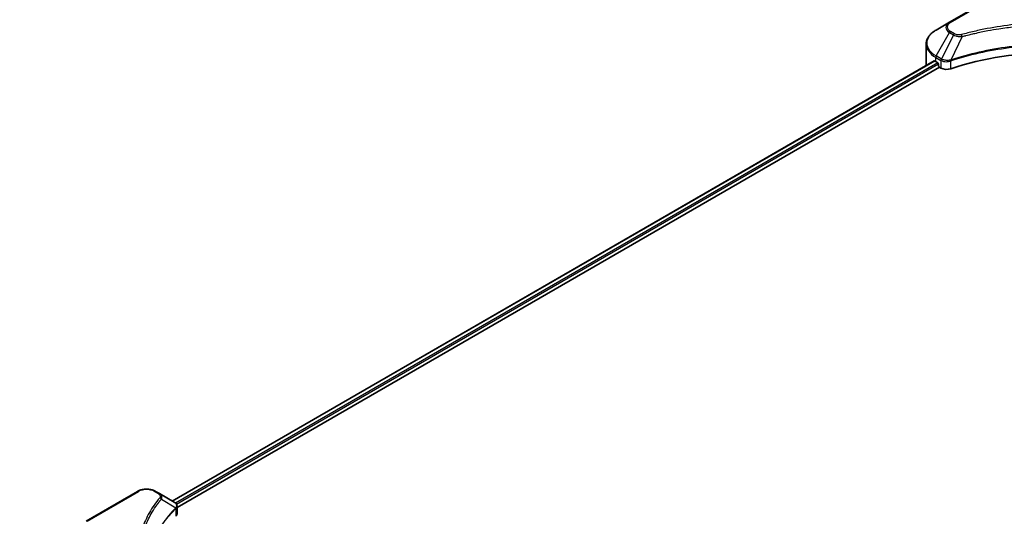
# Model space of a CAD drawing. Units: millimetres. Extents: x 0 to 8662, y 0 to 1686.
# Drawn here: x 344 to 506, y 376 to 458 of the extents above; entities that cross this region are included whole.
import ezdxf

# ---------------------------------------------------------------- set-up
doc = ezdxf.new("R2010")
doc.units = ezdxf.units.MM
doc.header["$LTSCALE"] = 3
doc.layers.get('Defpoints').update_dxf_attribs({"lineweight": 25})
for name, color, linetype, lineweight in [('Dimension (ISO)', 7, 'Continuous', 18), ('Visible (ISO)', 7, 'Continuous', 35), ('Visible Narrow (ISO)', 7, 'Continuous', 25)]:
    doc.layers.add(name, color=color, linetype=linetype, lineweight=lineweight)
doc.styles.add('Note Text (TK)', font='MS PGothic.ttf')
doc.dimstyles.new('Default - Method 1b (TK)', dxfattribs={"dimscale": 3, "dimtxt": 2.5, "dimasz": 2.5, "dimexe": 1, "dimexo": 1.5, "dimgap": 1, "dimtad": 1, "dimrnd": 1e-08, "dimdsep": 46, "dimtxsty": 'Note Text (TK)', "dimcen": 0.09, "dimdle": 5, "dimclrd": 100, "dimclre": 100, "dimclrt": 7, "dimadec": 1, "dimazin": 1, "dimtfac": 1, "dimtmove": 0, "dimatfit": 3, "dimfxl": 1, "dimtolj": 1, "dimlwd": -1, "dimlwe": -1, "dimarcsym": 0})

# ---------------------------------------------------------------- blocks, each defined once
blk = doc.blocks.new('*D17')
at = {"layer": 'Defpoints', "color": 0}
for p in [(387.03, 562.61), (433.95, 535.52), (213.55, 462.45)]:
    blk.add_point(p, dxfattribs=at)
at = {"layer": 'Dimension (ISO)', "color": 100}
for p, q in [((391.53, 560.01), (436.95, 533.79)), ((266.97, 439.11), (427.46, 531.77)), ((218.05, 459.85), (263.48, 433.63))]:
    blk.add_line(p, q, dxfattribs=at)
for points in [[(426.83, 532.85), (428.08, 530.69), (433.95, 535.52)], [(266.35, 440.19), (267.6, 438.03), (260.48, 435.36)]]:
    blk.add_solid(points, dxfattribs=at)
at = {"layer": 'Dimension (ISO)', "color": 7, "insert": (339.61, 488.05), "char_height": 7.5, "attachment_point": 4, "rotation": 30, "style": 'Note Text (TK)'}
blk.add_mtext('\\A1;{\\Q-30.000;\\W0.816;\\H0.816x;368}', dxfattribs=at)

msp = doc.modelspace()

# ---------------------------------------------------------------- linework, layer by layer
at = {"layer": 'Visible (ISO)'}
for p, q in [((505.6296, 462.0466), (497.1444, 457.1476)), ((497.1444, 457.1476), (494.9254, 455.8665)), ((493.2943, 450.1112), (493.2943, 453.5366)), ((494.5966, 450.7688), (368.999, 378.2551)), ((369.7809, 377.1912), (495.4692, 449.7574)), ((494.8564, 450.6555), (495.1864, 450.465)), ((495.3278, 450.22), (495.3278, 450.0023)), ((495.4692, 449.7574), (495.7268, 449.6087)), ((497.1513, 450.7286), (497.1519, 450.7289)), ((497.6181, 450.998), (497.6199, 450.9991)), ((363.2655, 379.8526), (354.7802, 374.9536)), ((366.8623, 379.4887), (366.232, 379.8526)), ((366.8623, 379.4887), (369.3141, 378.0732)), ((369.4115, 376.9779), (369.4186, 376.982)), ((369.6906, 377.1391), (369.6909, 377.1392)), ((369.7809, 376.124), (369.7809, 377.3894)), ((365.6135, 376.3004), (365.6132, 376.3003))]:
    msp.add_line(p, q, dxfattribs=at)
for centre, major_axis, ratio, start_param, end_param in [((514.6554, 432.1483), (34.6667, 0), 0.57735027, 1.04765332, 2.09393933), ((498.6276, 450.1112), (-5.3333, 0), 0.57735027, 0, 0.03015059), ((498.6276, 452.8328), (5.3333, 0), 0.57735027, 3.88203974, 3.92699082), ((495.1864, 450.3017), (-0.1, 0.1732), 0.57735027, 3.92699082, 5.49778714), ((495.4692, 449.9207), (-0.1, 0.1732), 0.57735027, 0.78539816, 2.35619449), ((496.6696, 450.153), (1.3333, 0), 0.57735027, 3.92699082, 5.23553198), ((369.3103, 376.5424), (-0.6307, 1.6205), 0.56078354, 5.66517913, 5.67306102), ((369.1547, 377.7803), (0.169, 0.2873), 0.57192456, 0.0002322, 0.00514699), ((368.4476, 376.124), (1.3333, 0), 0.57735027, 5.7600423, 6.28318531)]:
    msp.add_ellipse(centre, major_axis=major_axis, ratio=ratio, start_param=start_param, end_param=end_param, dxfattribs=at)
for points, knots in [([(494.9254, 455.8665), (494.7272, 455.7521), (494.543, 455.6278), (494.2073, 455.361), (494.0557, 455.2184), (493.7896, 454.917), (493.6752, 454.758), (493.4885, 454.4263), (493.4163, 454.2535), (493.3191, 453.8993), (493.2943, 453.718), (493.2943, 453.5366)], [3.141592654, 3.141592654, 3.141592654, 3.141592654, 3.298672286, 3.298672286, 3.455751919, 3.455751919, 3.612831552, 3.612831552, 3.769911184, 3.769911184, 3.926990817, 3.926990817, 3.926990817, 3.926990817]), ([(494.6907, 450.7556), (494.6738, 450.7663), (494.6558, 450.7737), (494.623, 450.7783), (494.6082, 450.7756), (494.5966, 450.7688)], [-0.0452461794, -0.0452461794, -0.0452461794, -0.0452461794, -0.0339249805, -0.0339249805, -0.0226147282, -0.0226147282, -0.0226147282, -0.0226147282]), ([(363.2655, 379.8526), (363.4295, 379.9473), (363.6132, 380.0237), (364.0055, 380.1391), (364.2141, 380.178), (364.6401, 380.217), (364.8574, 380.217), (365.2833, 380.178), (365.492, 380.1391), (365.8842, 380.0237), (366.0679, 379.9473), (366.232, 379.8526)], [4.71238898, 4.71238898, 4.71238898, 4.71238898, 5.02654825, 5.02654825, 5.34070751, 5.34070751, 5.65486678, 5.65486678, 5.96902604, 5.96902604, 6.28318531, 6.28318531, 6.28318531, 6.28318531]), ([(369.3236, 378.0676), (369.4367, 378.0011), (369.5357, 377.9206), (369.6504, 377.7814), (369.6832, 377.7323), (369.755, 377.59), (369.7809, 377.488), (369.7807, 377.3886)], [0, 0, 0, 0, 0.066937723, 0.066937723, 0.099446916, 0.099446916, 0.155632224, 0.155632224, 0.155632224, 0.155632224])]:
    msp.add_open_spline(points, degree=3, knots=knots, dxfattribs=at)
at = {"layer": 'Visible Narrow (ISO)'}
for p, q in [((497.311, 457.1311), (505.7963, 462.0301)), ((494.9254, 451.5916), (497.1444, 455.4349)), ((497.7747, 455.071), (495.7886, 451.0932)), ((497.1444, 455.4349), (497.7747, 455.071)), ((497.9413, 455.2469), (497.311, 455.6109)), ((499.2249, 454.7892), (497.369, 450.9165)), ((498.6316, 454.8143), (498.6316, 454.8143)), ((500.8493, 455.2042), (500.8495, 455.2043)), ((494.8564, 450.6555), (494.8564, 451.3593)), ((494.8564, 451.3593), (495.7195, 450.8609)), ((495.7886, 451.0932), (494.9254, 451.5916)), ((494.6907, 450.7556), (369.0576, 378.2212)), ((495.1864, 450.465), (369.5285, 377.9164)), ((495.3278, 450.22), (369.7039, 377.691)), ((495.7268, 450.8567), (495.7268, 449.6087)), ((495.7981, 450.8182), (495.798, 450.8181)), ((496.0645, 450.972), (496.0637, 450.9715)), ((496.1507, 450.6951), (496.1496, 450.6945)), ((497.3357, 449.4861), (497.3357, 450.796)), ((354.9469, 374.9371), (363.4321, 379.8361)), ((366.0653, 379.8361), (366.6956, 379.4722)), ((367.204, 378.5669), (369.5603, 377.1261)), ((369.6026, 377.0492), (369.6026, 375.7394)), ((369.6806, 377.6776), (369.6804, 377.6775)), ((365.5542, 376.1986), (365.5541, 376.1985))]:
    msp.add_line(p, q, dxfattribs=at)
for centre, major_axis, ratio, start_param, end_param in [((498.6276, 456.2913), (-2.0976, 0), 0.57735027, 5.49778714, 7.06858347), ((498.6276, 456.371), (-1.8619, 0), 0.57735027, 5.49778714, 7.06858347), ((497.311, 456.859), (-0.1667, 0.2887), 0.57735027, 5.49778714, 6.28318531), ((498.6276, 453.729), (-5.2357, 0), 0.57735027, 5.49778714, 7.06858347), ((497.311, 455.3387), (-0.1667, -0.2887), 0.57735027, 3.92699082, 4.71238898), ((497.9413, 454.9748), (-0.1667, -0.2887), 0.57735027, 3.92699082, 4.71238898), ((499.0933, 454.8408), (0.0884, -0.3214), 0.35119009, 1.31403463, 2.47714191), ((498.6276, 453.5366), (-5.3333, 0), 0.57735027, 0, 0.78539816), ((495.0921, 451.4954), (-0.1667, -0.2887), 0.57735027, 4.71238898, 5.49778714), ((495.9552, 450.997), (0.1667, 0.2887), 0.57735027, 1.57079633, 2.35619449), ((495.7999, 450.0991), (0.5614, -0.8115), 0.50851241, 2.30986305, 2.32032383), ((495.9625, 450.9928), (-0.169, -0.2873), 0.57192456, 4.71650889, 5.50242059), ((496.0244, 449.7004), (0.9156, -1.4635), 0.47714906, 2.42080406, 2.42868471), ((497.1692, 450.9627), (-0.1416, 0.3018), 0.32125202, 3.98495359, 4.38504538), ((497.2128, 450.9804), (0.1049, -0.3164), 0.40712817, 0.88674396, 1.23511653), ((363.4321, 379.5639), (-0.1667, 0.2887), 0.57735027, 5.49778714, 6.28318531), ((364.7487, 379.076), (1.8619, 0), 0.57735027, 0.78539816, 2.35619449), ((366.0653, 379.5639), (0.1667, 0.2887), 0.57735027, 0, 0.78539816), ((366.6956, 379.2), (0.1667, 0.2887), 0.57735027, 0, 0.78539816), ((366.9278, 378.5349), (0.2571, -0.2122), 0.7371107, 0.95417388, 2.11728116), ((364.7487, 375.3397), (2.6667, 0), 0.57735027, 1.13371691, 1.13387959), ((364.7487, 375.5322), (-2.569, 0), 0.57735027, 4.22709057, 4.22727015), ((369.2887, 377.1233), (-0.2363, 0.2351), 0.70765843, 3.75530177, 4.10367434), ((369.3138, 377.1453), (0.2026, -0.2647), 0.7825254, 0.71441804, 1.11451011)]:
    msp.add_ellipse(centre, major_axis=major_axis, ratio=ratio, start_param=start_param, end_param=end_param, dxfattribs=at)
for points, knots in [([(530.2174, 455.1129), (529.5258, 455.3032), (528.122, 455.6586), (525.2417, 456.2651), (521.5271, 456.8223), (515.435, 457.2725), (509.2694, 457.046), (504.069, 456.2649), (501.1887, 455.6587), (499.7849, 455.3032), (499.0933, 455.1129)], [0, 0, 0, 0, 0.34472946, 0.68945893, 1.37891786, 2.06837678, 3.44729464, 4.13675357, 4.48148303, 4.82621249, 4.82621249, 4.82621249, 4.82621249]), ([(499.2249, 454.7892), (499.2405, 454.7933), (499.2561, 454.7975), (499.2717, 454.8017), (499.3635, 454.8262), (499.4976, 454.8619), (499.5838, 454.8844), (499.638, 454.8986), (499.6813, 454.9099), (499.7291, 454.9223), (499.7512, 454.9281), (499.7744, 454.9341), (499.8012, 454.941), (500.1863, 455.041), (500.5902, 455.1423), (500.9684, 455.2328), (501.0822, 455.26), (501.1962, 455.2869), (501.3139, 455.3142), (502.0175, 455.4774), (502.7318, 455.6269), (503.4534, 455.7634), (504.0553, 455.8772), (504.6666, 455.9829), (505.279, 456.0783), (506.1348, 456.2117), (506.9918, 456.3255), (507.8611, 456.4221), (509.0036, 456.5491), (510.1614, 456.6457), (511.3209, 456.7079), (513.188, 456.8081), (515.0616, 456.8223), (516.9323, 456.7543), (517.2854, 456.7415), (517.638, 456.7258), (517.99, 456.7069), (519.1498, 456.6448), (520.3057, 456.5492), (521.4498, 456.4221), (522.3192, 456.3255), (523.1763, 456.2117), (524.0321, 456.0783), (524.6443, 455.9829), (525.2554, 455.8772), (525.8572, 455.7633), (526.5788, 455.6268), (527.293, 455.4773), (527.9969, 455.3142), (528.0544, 455.3009), (528.1118, 455.2874), (528.1692, 455.2739), (528.2256, 455.2607), (528.2818, 455.2473), (528.3381, 455.2339), (528.3932, 455.2207), (528.4484, 455.2075), (528.5034, 455.1942), (528.5574, 455.1811), (528.6113, 455.168), (528.6651, 455.1548), (528.7178, 455.1419), (528.7704, 455.1289), (528.8229, 455.1159), (528.8742, 455.1032), (528.9254, 455.0904), (528.9766, 455.0776), (529.0246, 455.0656), (529.0725, 455.0535), (529.1205, 455.0414), (529.1686, 455.0292), (529.2167, 455.017), (529.2648, 455.0047), (529.311, 454.9929), (529.3572, 454.981), (529.4034, 454.9691), (529.4434, 454.9588), (529.4835, 454.9484), (529.5235, 454.938), (529.565, 454.9272), (529.6065, 454.9164), (529.6479, 454.9055), (529.6861, 454.8955), (529.7242, 454.8855), (529.7623, 454.8755), (529.8347, 454.8564), (529.8858, 454.843), (529.9693, 454.8206), (529.9982, 454.8128), (530.0294, 454.8043), (530.0545, 454.7976), (530.0649, 454.7948), (530.0753, 454.792), (530.0858, 454.7892)], [-4.82621249, -4.82621249, -4.82621249, -4.82621249, -4.81844842, -4.81844842, -4.81844842, -4.77269349, -4.77269349, -4.77269349, -4.74390962, -4.74390962, -4.74390962, -4.73061692, -4.73061692, -4.73061692, -4.53913686, -4.53913686, -4.53913686, -4.48148303, -4.48148303, -4.48148303, -4.13675357, -4.13675357, -4.13675357, -3.84919093, -3.84919093, -3.84919093, -3.44729464, -3.44729464, -3.44729464, -2.91901319, -2.91901319, -2.91901319, -2.06837678, -2.06837678, -2.06837678, -1.90783066, -1.90783066, -1.90783066, -1.37891786, -1.37891786, -1.37891786, -0.97698999, -0.97698999, -0.97698999, -0.68945893, -0.68945893, -0.68945893, -0.34472946, -0.34472946, -0.34472946, -0.31656511, -0.31656511, -0.31656511, -0.28890509, -0.28890509, -0.28890509, -0.26177095, -0.26177095, -0.26177095, -0.23519152, -0.23519152, -0.23519152, -0.20920511, -0.20920511, -0.20920511, -0.18386262, -0.18386262, -0.18386262, -0.16011563, -0.16011563, -0.16011563, -0.13625792, -0.13625792, -0.13625792, -0.11332385, -0.11332385, -0.11332385, -0.09343365, -0.09343365, -0.09343365, -0.07279556, -0.07279556, -0.07279556, -0.05381314, -0.05381314, -0.05381314, -0.01773212, -0.01773212, -0.01773212, -0.00521417, -0.00521417, -0.00521417, 0, 0, 0, 0]), ([(497.7747, 455.071), (497.8767, 455.0128), (498.0275, 454.9523), (498.1521, 454.9144), (498.1928, 454.902), (498.2325, 454.8911), (498.2722, 454.8811), (498.3559, 454.86), (498.4395, 454.8423), (498.5392, 454.827), (498.6156, 454.8153), (498.6939, 454.8063), (498.7734, 454.7998), (498.8077, 454.797), (498.8423, 454.7947), (498.877, 454.7929), (498.992, 454.7867), (499.1092, 454.7855), (499.2249, 454.7892)], [-0.187504168, -0.187504168, -0.187504168, -0.187504168, -0.134326228, -0.134326228, -0.134326228, -0.116955095, -0.116955095, -0.116955095, -0.080358929, -0.080358929, -0.080358929, -0.0522949, -0.0522949, -0.0522949, -0.040179465, -0.040179465, -0.040179465, 0, 0, 0, 0]), ([(499.0933, 455.1129), (499.0127, 455.0908), (498.8396, 455.0619), (498.4188, 455.0609), (498.1097, 455.1497), (497.9413, 455.2469)], [0, 0, 0, 0, 0.040179465, 0.080358929, 0.187504168, 0.187504168, 0.187504168, 0.187504168]), ([(531.9417, 450.9165), (528.9471, 451.906), (522.4656, 453.3813), (512.0326, 453.828), (503.5358, 452.7127), (498.8663, 451.4112), (497.369, 450.9165)], [-5.47772979, -5.47772979, -5.47772979, -5.47772979, -3.91266414, -2.34759848, -0.78253283, 0, 0, 0, 0]), ([(497.379, 450.8135), (498.8722, 451.3086), (500.4296, 451.7388), (502.0338, 452.1002), (505.2421, 452.8229), (508.6389, 453.2682), (512.0741, 453.4161), (515.5094, 453.5639), (518.9832, 453.4142), (522.3421, 452.9741), (525.7011, 452.534), (528.9452, 451.8036), (531.9318, 450.8135)], [0, 0, 0, 0, 0.78253283, 0.78253283, 0.78253283, 2.34759848, 2.34759848, 2.34759848, 3.91266414, 3.91266414, 3.91266414, 5.47772979, 5.47772979, 5.47772979, 5.47772979]), ([(495.7268, 450.8567), (495.9624, 450.7188), (496.2895, 450.6411), (496.6213, 450.6472), (496.8701, 450.6518), (497.1215, 450.7028), (497.3357, 450.796)], [-0.196787795, -0.196787795, -0.196787795, -0.196787795, -0.084337626, -0.084337626, -0.084337626, 0, 0, 0, 0]), ([(497.3065, 450.9087), (497.1726, 450.8837), (497.0315, 450.8678), (496.8923, 450.8626), (496.7981, 450.859), (496.704, 450.8603), (496.611, 450.8667), (496.5246, 450.8727), (496.4421, 450.8826), (496.3622, 450.8966), (496.1578, 450.9325), (495.9535, 451.0001), (495.7975, 451.0883)], [0, 0, 0, 0, 0.05028531, 0.05028531, 0.05028531, 0.084337626, 0.084337626, 0.084337626, 0.115936047, 0.115936047, 0.115936047, 0.196787795, 0.196787795, 0.196787795, 0.196787795]), ([(366.9278, 378.8071), (366.5983, 378.4078), (365.9826, 377.5973), (364.9322, 375.9344), (363.967, 373.7898), (363.1872, 370.2725), (363.5796, 366.7128), (364.9325, 363.7103), (365.9824, 362.0474), (366.5983, 361.2369), (366.9278, 360.8376)], [0, 0, 0, 0, 0.34472946, 0.68945893, 1.37891786, 2.06837678, 3.44729464, 4.13675357, 4.48148303, 4.82621249, 4.82621249, 4.82621249, 4.82621249]), ([(365.2703, 363.6233), (365.1622, 363.8279), (365.0596, 364.0338), (364.963, 364.2399), (364.7316, 364.7338), (364.5344, 365.2286), (364.3667, 365.7302), (364.1461, 366.3895), (363.9782, 367.0576), (363.8701, 367.7269), (363.696, 368.8045), (363.6712, 369.886), (363.7884, 370.9659), (363.8106, 371.1697), (363.8379, 371.3733), (363.8707, 371.5766), (363.9788, 372.2465), (364.1459, 372.9147), (364.3665, 373.5755), (364.5342, 374.0777), (364.7313, 374.5726), (364.9628, 375.067), (365.1284, 375.4206), (365.312, 375.7737), (365.5102, 376.1218), (365.7478, 376.539), (366.0084, 376.9522), (366.2901, 377.3582), (366.3131, 377.3914), (366.3363, 377.4245), (366.3596, 377.4576), (366.3825, 377.49), (366.4055, 377.5225), (366.4286, 377.5549), (366.4514, 377.5867), (366.4742, 377.6184), (366.4972, 377.6502), (366.5197, 377.6813), (366.5423, 377.7123), (366.5651, 377.7433), (366.5873, 377.7737), (366.6097, 377.804), (366.6322, 377.8343), (366.6541, 377.8639), (366.6762, 377.8934), (366.6984, 377.923), (366.7192, 377.9507), (366.7401, 377.9783), (366.7611, 378.006), (366.7822, 378.0338), (366.8034, 378.0616), (366.8248, 378.0894), (366.8453, 378.1161), (366.8659, 378.1429), (366.8867, 378.1696), (366.9047, 378.1928), (366.9228, 378.216), (366.941, 378.2392), (366.9598, 378.2632), (366.9788, 378.2873), (366.9979, 378.3114), (367.0154, 378.3336), (367.033, 378.3557), (367.0508, 378.3779), (367.0845, 378.42), (367.1083, 378.45), (367.1481, 378.4987), (367.1619, 378.5156), (367.177, 378.5338), (367.189, 378.5485), (367.194, 378.5546), (367.1991, 378.5607), (367.204, 378.5669)], [-4.01691115, -4.01691115, -4.01691115, -4.01691115, -3.84919093, -3.84919093, -3.84919093, -3.44729464, -3.44729464, -3.44729464, -2.91901319, -2.91901319, -2.91901319, -2.06837678, -2.06837678, -2.06837678, -1.90783066, -1.90783066, -1.90783066, -1.37891786, -1.37891786, -1.37891786, -0.97698999, -0.97698999, -0.97698999, -0.68945893, -0.68945893, -0.68945893, -0.34472946, -0.34472946, -0.34472946, -0.31656511, -0.31656511, -0.31656511, -0.28890509, -0.28890509, -0.28890509, -0.26177095, -0.26177095, -0.26177095, -0.23519152, -0.23519152, -0.23519152, -0.20920511, -0.20920511, -0.20920511, -0.18386262, -0.18386262, -0.18386262, -0.16011563, -0.16011563, -0.16011563, -0.13625792, -0.13625792, -0.13625792, -0.11332385, -0.11332385, -0.11332385, -0.09343365, -0.09343365, -0.09343365, -0.07279556, -0.07279556, -0.07279556, -0.05381314, -0.05381314, -0.05381314, -0.01773212, -0.01773212, -0.01773212, -0.00521417, -0.00521417, -0.00521417, 0, 0, 0, 0]), ([(366.6956, 379.4722), (366.8219, 379.3993), (366.98, 379.2476), (367.034, 379.0055), (366.979, 378.8692), (366.9278, 378.8071)], [0, 0, 0, 0, 0.080358178, 0.133930297, 0.187502416, 0.187502416, 0.187502416, 0.187502416]), ([(367.204, 378.5669), (367.2442, 378.6493), (367.2662, 378.7271), (367.275, 378.7993), (367.2787, 378.8298), (367.28, 378.8594), (367.2792, 378.8888), (367.2778, 378.9433), (367.2691, 378.9956), (367.2535, 379.0456), (367.2408, 379.0863), (367.2234, 379.1255), (367.2021, 379.1634), (367.1683, 379.2234), (367.1306, 379.2727), (367.0801, 379.3239), (367.0243, 379.3805), (366.9424, 379.4425), (366.8623, 379.4887)], [-0.187502416, -0.187502416, -0.187502416, -0.187502416, -0.149825893, -0.149825893, -0.149825893, -0.133930297, -0.133930297, -0.133930297, -0.104414332, -0.104414332, -0.104414332, -0.080358178, -0.080358178, -0.080358178, -0.04217927, -0.04217927, -0.04217927, 0, 0, 0, 0]), ([(369.5603, 377.1261), (367.8402, 375.3935), (365.3016, 371.6611), (364.6486, 366.6202), (365.4335, 363.6429), (365.8274, 362.6558)], [-5.47772979, -5.47772979, -5.47772979, -5.47772979, -3.91266414, -2.34759848, -1.55109829, -1.55109829, -1.55109829, -1.55109829]), ([(364.9664, 367.0483), (364.967, 368.5399), (365.2561, 370.0319), (365.8289, 371.4871), (366.5928, 373.4273), (367.8609, 375.302), (369.5777, 377.0274)], [2.73885736, 2.73885736, 2.73885736, 2.73885736, 3.91266414, 3.91266414, 3.91266414, 5.47772979, 5.47772979, 5.47772979, 5.47772979]), ([(369.3228, 378.0681), (369.4174, 378.0124), (369.5003, 377.9459), (369.5608, 377.8768), (369.6023, 377.8295), (369.6348, 377.7803), (369.6595, 377.728), (369.6808, 377.6828), (369.6956, 377.6364), (369.703, 377.5889), (369.7097, 377.546), (369.7103, 377.5023), (369.7052, 377.4579), (369.701, 377.4221), (369.6929, 377.386), (369.6808, 377.3495), (369.6612, 377.291), (369.6309, 377.2312), (369.589, 377.171)], [0, 0, 0, 0, 0.050060504, 0.050060504, 0.050060504, 0.084337626, 0.084337626, 0.084337626, 0.113903258, 0.113903258, 0.113903258, 0.140562711, 0.140562711, 0.140562711, 0.162131477, 0.162131477, 0.162131477, 0.196787795, 0.196787795, 0.196787795, 0.196787795]), ([(369.6026, 377.0492), (369.6849, 377.1171), (369.7408, 377.1973), (369.7657, 377.2832), (369.7757, 377.3176), (369.7808, 377.3529), (369.7808, 377.3886)], [-0.1967877948, -0.1967877948, -0.1967877948, -0.1967877948, -0.1405627106, -0.1405627106, -0.1405627106, -0.1180385772, -0.1180385772, -0.1180385772, -0.1180385772])]:
    msp.add_open_spline(points, degree=3, knots=knots, dxfattribs=at)
for points in [[(497.369, 450.9165), (497.3475, 450.9153), (497.3267, 450.9125), (497.3065, 450.9087)], [(497.3357, 450.796), (497.35, 450.8027), (497.3645, 450.8087), (497.379, 450.8135)], [(369.589, 377.171), (369.5798, 377.1578), (369.5703, 377.1431), (369.5603, 377.1261)], [(369.5777, 377.0274), (369.586, 377.0358), (369.5943, 377.0429), (369.6026, 377.0492)]]:
    msp.add_open_spline(points, degree=3, dxfattribs=at)

# ---------------------------------------------------------------- dimensions: what is measured, and where the dimension line sits
at = {"layer": 'Dimension (ISO)', "color": 100}
dim = msp.add_linear_dim(base=(433.9536, 535.5183), p1=(213.5542, 462.4521), p2=(387.031, 562.609), angle=210, text='{\\Q-30.000;\\W0.816;\\H0.816x;<>}', dimstyle='Default - Method 1b (TK)', override={"dimgap": 1, "dimdec": 2, "dimlfac": 1.837117, "dimtol": 0, "dimlim": 0, "dimtp": 0, "dimtm": 0, "dimtdec": 2, "dimtofl": 0, "dimatfit": 1}, dxfattribs=at)
dim.commit()
dim.dimension.update_dxf_attribs({"geometry": '*D17', "text_midpoint": (347.2151, 485.4398), "dimtype": 160})

doc.saveas('drawing.dxf')
